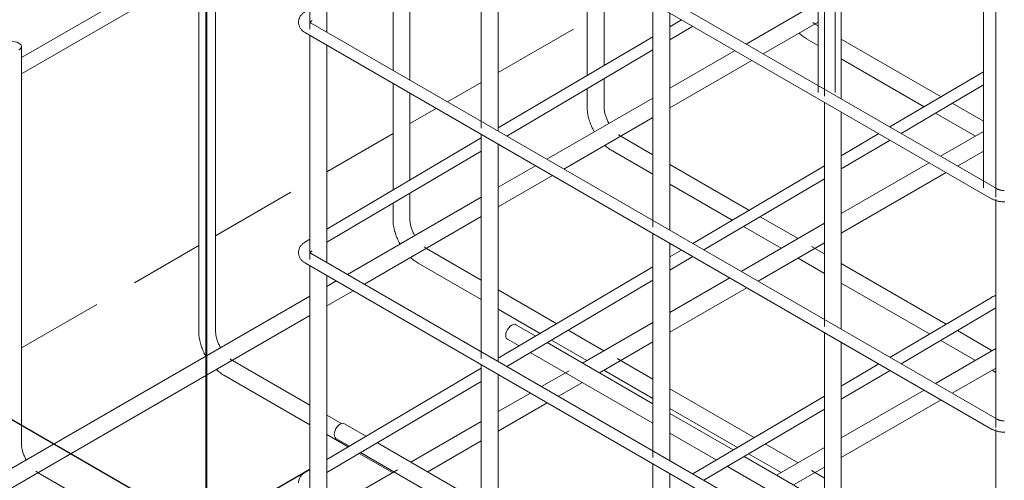
# Model space of a CAD drawing. Units: millimetres. Extents: x 4 to 1223578, y -4539 to 1030544.
# Drawn here: x 612631 to 612653, y 514413 to 514423 of the extents above; entities that cross this region are included whole.
import ezdxf

# ---------------------------------------------------------------- set-up
doc = ezdxf.new("R2010")
doc.units = ezdxf.units.MM
doc.linetypes.add('01 Штриховая _2 мм_', pattern=[3, 2, -1])
for name, color, linetype, lineweight in [('S-FNDN', 32, 'Continuous', 25), ('S-FNDN-HDLN', 4, '01 Штриховая _2 мм_', 18), ('S-FSTN', 2, 'Continuous', 18), ('S-RBAR', 171, 'Continuous', 18)]:
    doc.layers.add(name, color=color, linetype=linetype, lineweight=lineweight)
doc.styles.get("Standard").update_dxf_attribs({"font": 'arial.ttf'})
doc.styles.add('стиль1', font='romans.shx', dxfattribs={"width": 0.75, "oblique": 15, "height": 3.5})
doc.dimstyles.new('ISO-25', dxfattribs={"dimtxt": 2.5, "dimasz": 2.5, "dimexe": 1.25, "dimexo": 0.625, "dimtad": 1, "dimtxsty": 'Standard', "dimcen": 2.5, "dimadec": 0, "dimazin": 0, "dimtfac": 1, "dimtmove": 0, "dimatfit": 3, "dimfxl": 1, "dimarcsym": 0})

# ---------------------------------------------------------------- blocks, each defined once
blk = doc.blocks.new('*D534')
at = {"color": 0, "lineweight": -2, "transparency": 16777216}
for p, q in [((612634.445, 514446.208), (612616.097, 514456.802)), ((612617.347, 514453.58), (612617.347, 514424.086)), ((612634.38, 514411.752), (612616.097, 514422.307))]:
    blk.add_line(p, q, dxfattribs=at)
at = {"color": 0, "transparency": 16777216}
for points in [[(612616.93, 514453.58), (612617.764, 514453.58), (612617.347, 514456.08)], [(612616.93, 514424.086), (612617.764, 514424.086), (612617.347, 514421.586)]]:
    blk.add_solid(points, dxfattribs=at)
at = {"layer": 'Defpoints', "color": 0, "transparency": 16777216}
for p in [(612635.07, 514445.848), (612617.347, 514421.586), (612635.005, 514411.391)]:
    blk.add_point(p, dxfattribs=at)
at = {"color": 0, "lineweight": 15, "transparency": 16777216, "insert": (612614.972, 514436.507), "char_height": 3.5, "attachment_point": 5, "rotation": 90, "style": 'стиль1'}
blk.add_mtext('{\\Fromans|c204;1300}', dxfattribs=at)
blk = doc.blocks.new('каркас бетону')
at = {"layer": 'S-FNDN', "lineweight": 40}
blk.add_line((612635.07, 514411.433), (612635.07, 514445.848), dxfattribs=at)

msp = doc.modelspace()

# ---------------------------------------------------------------- linework, layer by layer
at = {"layer": 'S-FNDN', "color": 0}
msp.add_line((612637.443, 514412.803), (612635.07, 514411.433), dxfattribs=at)
at = {"layer": 'S-FNDN-HDLN', "color": 0}
for p, q in [((612641.775, 514421.923), (612643.821, 514423.104)), ((612640.61, 514421.25), (612641.386, 514421.698)), ((612639.745, 514420.75), (612640.351, 514421.1)), ((612637.832, 514419.646), (612639.356, 514420.526)), ((612635.279, 514418.172), (612637.443, 514419.422)), ((612630.813, 514415.594), (612634.89, 514417.948))]:
    msp.add_line(p, q, dxfattribs=at)
at = {"layer": 'S-RBAR', "color": 0}
for p, q in [((612653.246, 514419.249), (612637.473, 514428.356)), ((612637.343, 514428.131), (612653.116, 514419.024)), ((612637.443, 514428.075), (612637.443, 514422.92)), ((612637.832, 514422.854), (612637.832, 514427.849)), ((612649.128, 514426.623), (612649.128, 514421.468)), ((612649.273, 514426.539), (612649.273, 514421.385)), ((612649.517, 514421.464), (612649.517, 514426.397)), ((612649.662, 514421.318), (612649.662, 514426.314)), ((612641.386, 514425.798), (612641.386, 514420.643)), ((612641.775, 514420.577), (612641.775, 514425.572)), ((612634.89, 514425.102), (612634.89, 514415.969)), ((612635.279, 514415.969), (612635.279, 514425.102)), ((612634.89, 514424.621), (612630.813, 514422.267)), ((612630.813, 514421.892), (612634.96, 514424.287)), ((612639.745, 514421.749), (612639.745, 514424.445)), ((612643.821, 514424.391), (612643.821, 514421.859)), ((612652.929, 514424.428), (612652.929, 514419.273)), ((612653.216, 514424.311), (612653.216, 514419.061)), ((612639.356, 514424.216), (612639.356, 514421.974)), ((612644.21, 514422.089), (612644.21, 514424.166)), ((612645.329, 514423.521), (612645.329, 514418.367)), ((612649.128, 514423.531), (612647.478, 514422.579)), ((612645.718, 514418.301), (612645.718, 514423.296)), ((612653.246, 514413.955), (612637.473, 514423.061)), ((612637.474, 514423.105), (612637.498, 514423.119)), ((612645.99, 514423.139), (612645.718, 514422.979)), ((612645.718, 514422.678), (612646.248, 514422.99)), ((612647.867, 514422.355), (612649.128, 514423.083)), ((612649.128, 514422.998), (612649.06, 514423.038)), ((612637.343, 514422.837), (612653.116, 514413.73)), ((612637.443, 514422.78), (612637.443, 514417.626)), ((612645.329, 514422.749), (612641.775, 514420.651)), ((612648.865, 514422.701), (612649.128, 514422.549)), ((612630.813, 514413.39), (612630.813, 514422.523)), ((612637.832, 514417.559), (612637.832, 514422.554)), ((612651.955, 514421.366), (612649.662, 514422.69)), ((612641.97, 514420.465), (612645.329, 514422.448)), ((612647.219, 514422.429), (612645.718, 514421.563)), ((612645.718, 514421.114), (612647.604, 514422.203)), ((612649.662, 514422.241), (612651.57, 514421.139)), ((612652.929, 514421.942), (612650.78, 514420.673)), ((612639.356, 514421.675), (612639.356, 514419.222)), ((612644.21, 514421.125), (612644.21, 514421.787)), ((612651.038, 514420.524), (612652.929, 514421.641)), ((612639.745, 514419.452), (612639.745, 514421.45)), ((612643.821, 514421.558), (612643.821, 514421.125)), ((612645.329, 514421.339), (612642.893, 514419.932)), ((612649.273, 514421.245), (612649.273, 514416.09)), ((612652.93, 514420.804), (612652.213, 514421.218)), ((612643.282, 514419.707), (612645.329, 514420.889)), ((612649.662, 514416.024), (612649.662, 514421.019)), ((612651.828, 514420.991), (612652.743, 514420.462)), ((612641.386, 514420.504), (612641.386, 514415.349)), ((612645.329, 514420.035), (612644.594, 514420.46)), ((612650.524, 514420.522), (612649.662, 514420.013)), ((612652.93, 514420.57), (612651.944, 514420.001)), ((612641.386, 514420.421), (612637.832, 514418.323)), ((612641.775, 514415.283), (612641.775, 514420.278)), ((612649.662, 514419.711), (612650.782, 514420.373)), ((612637.832, 514418.022), (612641.386, 514420.12)), ((612644.4, 514420.123), (612645.329, 514419.586)), ((612652.333, 514419.776), (612652.93, 514420.121)), ((612642.634, 514419.782), (612641.775, 514419.287)), ((612647.539, 514418.759), (612645.718, 514419.811)), ((612649.273, 514419.783), (612646.246, 514417.996)), ((612651.685, 514419.852), (612649.662, 514418.684)), ((612641.775, 514418.837), (612643.023, 514419.558)), ((612649.662, 514418.234), (612652.074, 514419.627)), ((612645.718, 514419.361), (612647.154, 514418.532)), ((612646.504, 514417.847), (612649.273, 514419.482)), ((612639.745, 514418.547), (612639.745, 514419.151)), ((612641.386, 514419.062), (612638.308, 514417.285)), ((612639.356, 514418.921), (612639.356, 514418.547)), ((612653.216, 514419.017), (612653.216, 514413.767)), ((612638.697, 514417.06), (612641.386, 514418.613)), ((612649.273, 514418.459), (612647.358, 514417.354)), ((612648.666, 514418.109), (612647.797, 514418.611)), ((612645.329, 514418.227), (612645.329, 514413.072)), ((612647.412, 514418.383), (612648.277, 514417.884)), ((612637.443, 514418.093), (612637.342, 514418.034)), ((612645.718, 514413.006), (612645.718, 514418.001)), ((612647.747, 514417.129), (612649.273, 514418.01)), ((612653.246, 514408.66), (612637.473, 514417.767)), ((612637.474, 514417.81), (612637.498, 514417.825)), ((612641.386, 514417.155), (612640.129, 514417.881)), ((612645.99, 514417.845), (612645.718, 514417.685)), ((612649.273, 514417.759), (612648.977, 514417.929)), ((612637.343, 514417.542), (612653.116, 514408.435)), ((612639.934, 514417.544), (612641.386, 514416.706)), ((612645.718, 514417.383), (612646.248, 514417.696)), ((612648.666, 514417.66), (612649.273, 514417.309)), ((612652.073, 514416.142), (612649.662, 514417.534)), ((612637.443, 514417.486), (612637.443, 514412.331)), ((612645.329, 514417.455), (612641.775, 514415.356)), ((612637.832, 514412.265), (612637.832, 514417.26)), ((612638.048, 514417.135), (612637.832, 514417.01)), ((612641.97, 514415.17), (612645.329, 514417.154)), ((612647.099, 514417.204), (612645.718, 514416.407)), ((612649.662, 514417.085), (612651.688, 514415.915)), ((612637.832, 514416.561), (612638.437, 514416.91)), ((612643.123, 514416.152), (612641.775, 514416.931)), ((612645.718, 514415.958), (612647.488, 514416.979)), ((612637.443, 514416.785), (612635.07, 514415.415)), ((612653.115, 514416.757), (612650.78, 514415.378)), ((612641.775, 514416.482), (612642.739, 514415.925)), ((612651.038, 514415.229), (612653.216, 514416.515)), ((612635.07, 514414.966), (612637.443, 514416.336)), ((612645.329, 514416.182), (612643.71, 514415.247)), ((612642.638, 514415.866), (612642.182, 514416.129)), ((612644.201, 514415.531), (612643.381, 514416.004)), ((612649.273, 514415.95), (612649.273, 514410.796)), ((612653.132, 514415.531), (612652.331, 514415.993)), ((612641.988, 514415.792), (612642.253, 514415.639)), ((612645.329, 514414.312), (612642.896, 514415.717)), ((612642.997, 514415.776), (612643.811, 514415.306)), ((612644.099, 514415.023), (612645.329, 514415.733)), ((612649.662, 514410.729), (612649.662, 514415.724)), ((612651.946, 514415.766), (612652.743, 514415.306)), ((612642.511, 514415.49), (612645.329, 514413.863)), ((612653.216, 514415.579), (612651.824, 514414.776)), ((612635.07, 514415.415), (612615.621, 514404.186)), ((612637.443, 514414.276), (612635.663, 514415.303)), ((612645.329, 514414.879), (612644.511, 514415.351)), ((612641.386, 514415.127), (612637.832, 514413.028)), ((612641.386, 514415.209), (612641.386, 514410.054)), ((612643.402, 514415.07), (612642.773, 514414.707)), ((612644.201, 514415.081), (612645.329, 514414.43)), ((612650.524, 514415.227), (612649.662, 514414.718)), ((612649.662, 514414.417), (612650.782, 514415.078)), ((612652.213, 514414.551), (612653.216, 514415.13)), ((612653.132, 514415.081), (612653.216, 514415.033)), ((612616.01, 514403.962), (612635.07, 514414.966)), ((612635.469, 514414.966), (612637.443, 514413.826)), ((612637.832, 514412.727), (612641.386, 514414.826)), ((612641.775, 514409.988), (612641.775, 514414.983)), ((612643.162, 514414.482), (612643.71, 514414.798)), ((612642.514, 514414.557), (612641.775, 514414.13)), ((612647.657, 514413.535), (612645.718, 514414.654)), ((612651.565, 514414.626), (612649.662, 514413.527)), ((612641.775, 514413.681), (612642.903, 514414.332)), ((612649.273, 514414.488), (612646.246, 514412.701)), ((612649.662, 514413.078), (612651.954, 514414.401)), ((612645.718, 514414.205), (612647.273, 514413.308)), ((612646.504, 514412.553), (612649.273, 514414.187)), ((612638.171, 514413.855), (612637.832, 514414.051)), ((612641.386, 514413.906), (612639.766, 514412.971)), ((612647.172, 514413.248), (612645.718, 514414.087)), ((612638.739, 514413.564), (612638.239, 514413.852)), ((612653.216, 514413.722), (612653.216, 514408.472)), ((612637.832, 514413.602), (612638.323, 514413.318)), ((612638.044, 514413.515), (612638.355, 514413.336)), ((612640.156, 514412.746), (612641.386, 514413.456)), ((612645.718, 514413.638), (612646.787, 514413.021)), ((612641.386, 514412.035), (612638.997, 514413.415)), ((612648.666, 514412.952), (612647.915, 514413.386)), ((612649.273, 514413.303), (612648.175, 514412.669)), ((612638.581, 514413.169), (612639.346, 514412.728)), ((612638.612, 514413.188), (612641.386, 514411.586)), ((612649.273, 514412.035), (612647.43, 514413.099)), ((612647.531, 514413.159), (612648.277, 514412.728)), ((612637.443, 514412.799), (612637.342, 514412.739)), ((612639.459, 514412.793), (612638.188, 514412.059)), ((612645.329, 514412.932), (612645.329, 514407.778)), ((612647.045, 514412.872), (612649.273, 514411.586)), ((612648.564, 514412.444), (612649.273, 514412.853)), ((612649.273, 514412.602), (612648.977, 514412.773)), ((612635.269, 514410.374), (612631.198, 514412.725)), ((612645.718, 514407.712), (612645.718, 514412.707))]:
    msp.add_line(p, q, dxfattribs=at)
for points in [[(612637.183, 514423.083, 0), (612637.184, 514423.099, 0), (612637.186, 514423.116, 0), (612637.189, 514423.132, 0), (612637.193, 514423.148, 0), (612637.197, 514423.163, 0), (612637.203, 514423.178, 0), (612637.21, 514423.192, 0), (612637.217, 514423.206, 0), (612637.225, 514423.22, 0), (612637.234, 514423.233, 0), (612637.243, 514423.245, 0), (612637.253, 514423.256, 0), (612637.264, 514423.268, 0), (612637.275, 514423.278, 0), (612637.286, 514423.288, 0), (612637.298, 514423.298, 0), (612637.31, 514423.307, 0), (612637.322, 514423.316, 0), (612637.335, 514423.324, 0), (612637.342, 514423.328, 0)], [(612637.183, 514423.083, 0), (612637.184, 514423.067, 0), (612637.186, 514423.05, 0), (612637.188, 514423.034, 0), (612637.192, 514423.018, 0), (612637.197, 514423.003, 0), (612637.203, 514422.988, 0), (612637.209, 514422.973, 0), (612637.216, 514422.959, 0), (612637.225, 514422.946, 0), (612637.233, 514422.933, 0), (612637.243, 514422.921, 0), (612637.253, 514422.909, 0), (612637.263, 514422.898, 0), (612637.274, 514422.887, 0), (612637.285, 514422.877, 0), (612637.297, 514422.868, 0), (612637.309, 514422.859, 0), (612637.322, 514422.85, 0), (612637.334, 514422.842, 0), (612637.343, 514422.837, 0)], [(612637.442, 514423.077, 0), (612637.442, 514423.077, 0), (612637.442, 514423.078, 0), (612637.443, 514423.079, 0), (612637.444, 514423.08, 0), (612637.445, 514423.082, 0), (612637.447, 514423.084, 0), (612637.449, 514423.086, 0), (612637.451, 514423.088, 0), (612637.454, 514423.091, 0), (612637.458, 514423.094, 0), (612637.461, 514423.097, 0), (612637.466, 514423.1, 0), (612637.471, 514423.103, 0), (612637.474, 514423.105, 0)], [(612637.442, 514423.087, 0), (612637.442, 514423.087, 0), (612637.442, 514423.087, 0), (612637.443, 514423.086, 0), (612637.444, 514423.084, 0), (612637.445, 514423.083, 0), (612637.447, 514423.081, 0), (612637.449, 514423.079, 0), (612637.451, 514423.076, 0), (612637.454, 514423.074, 0), (612637.458, 514423.071, 0), (612637.462, 514423.068, 0), (612637.466, 514423.065, 0), (612637.471, 514423.062, 0), (612637.473, 514423.061, 0)], [(612649.006, 514423.074, 0), (612649.015, 514423.068, 0), (612649.029, 514423.058, 0), (612649.043, 514423.048, 0), (612649.056, 514423.04, 0), (612649.06, 514423.038, 0)], [(612648.693, 514422.829, 0), (612648.715, 514422.809, 0), (612648.738, 514422.79, 0), (612648.762, 514422.771, 0), (612648.785, 514422.753, 0), (612648.809, 514422.736, 0), (612648.834, 514422.72, 0), (612648.859, 514422.705, 0), (612648.865, 514422.701, 0)], [(612630.756, 514422.444, 0), (612630.787, 514422.467, 0), (612630.807, 514422.494, 0), (612630.813, 514422.523, 0), (612630.807, 514422.552, 0), (612630.787, 514422.58, 0), (612630.756, 514422.603, 0), (612630.716, 514422.621, 0), (612630.669, 514422.632, 0), (612630.619, 514422.636, 0), (612630.569, 514422.632, 0), (612630.522, 514422.621, 0), (612630.481, 514422.603, 0)], [(612643.821, 514421.125, 0), (612643.822, 514421.096, 0), (612643.823, 514421.067, 0), (612643.826, 514421.037, 0), (612643.829, 514421.008, 0), (612643.833, 514420.978, 0), (612643.838, 514420.949, 0), (612643.844, 514420.919, 0), (612643.851, 514420.89, 0), (612643.859, 514420.86, 0), (612643.867, 514420.83, 0), (612643.877, 514420.801, 0), (612643.887, 514420.771, 0), (612643.898, 514420.742, 0), (612643.909, 514420.713, 0), (612643.922, 514420.684, 0), (612643.935, 514420.655, 0), (612643.949, 514420.627, 0), (612643.963, 514420.599, 0), (612643.978, 514420.571, 0), (612643.984, 514420.562, 0)], [(612644.21, 514421.125, 0), (612644.21, 514421.109, 0), (612644.211, 514421.093, 0), (612644.213, 514421.076, 0), (612644.215, 514421.058, 0), (612644.217, 514421.04, 0), (612644.221, 514421.021, 0), (612644.225, 514421.002, 0), (612644.229, 514420.983, 0), (612644.234, 514420.963, 0), (612644.24, 514420.943, 0), (612644.246, 514420.923, 0), (612644.253, 514420.902, 0), (612644.261, 514420.882, 0), (612644.269, 514420.862, 0), (612644.278, 514420.841, 0), (612644.287, 514420.821, 0), (612644.297, 514420.8, 0), (612644.307, 514420.78, 0), (612644.318, 514420.76, 0), (612644.32, 514420.756, 0)], [(612644.54, 514420.496, 0), (612644.549, 514420.489, 0), (612644.563, 514420.479, 0), (612644.577, 514420.47, 0), (612644.591, 514420.462, 0), (612644.594, 514420.46, 0)], [(612644.227, 514420.251, 0), (612644.25, 514420.231, 0), (612644.273, 514420.212, 0), (612644.296, 514420.193, 0), (612644.32, 514420.175, 0), (612644.344, 514420.158, 0), (612644.368, 514420.142, 0), (612644.393, 514420.127, 0), (612644.4, 514420.123, 0)], [(612653.407, 514419.212, 0), (612653.397, 514419.212, 0), (612653.387, 514419.212, 0), (612653.377, 514419.213, 0), (612653.367, 514419.214, 0), (612653.358, 514419.215, 0), (612653.348, 514419.216, 0), (612653.339, 514419.218, 0), (612653.329, 514419.219, 0), (612653.32, 514419.221, 0), (612653.312, 514419.224, 0), (612653.303, 514419.226, 0), (612653.295, 514419.228, 0), (612653.287, 514419.231, 0), (612653.28, 514419.233, 0), (612653.272, 514419.236, 0), (612653.266, 514419.239, 0), (612653.259, 514419.242, 0), (612653.253, 514419.245, 0), (612653.247, 514419.248, 0), (612653.246, 514419.249, 0)], [(612653.421, 514418.952, 0), (612653.405, 514418.952, 0), (612653.389, 514418.953, 0), (612653.373, 514418.953, 0), (612653.357, 514418.954, 0), (612653.341, 514418.956, 0), (612653.325, 514418.958, 0), (612653.309, 514418.96, 0), (612653.294, 514418.962, 0), (612653.278, 514418.965, 0), (612653.263, 514418.968, 0), (612653.248, 514418.972, 0), (612653.233, 514418.976, 0), (612653.218, 514418.981, 0), (612653.203, 514418.985, 0), (612653.189, 514418.991, 0), (612653.175, 514418.996, 0), (612653.16, 514419.002, 0), (612653.147, 514419.008, 0), (612653.133, 514419.015, 0), (612653.12, 514419.022, 0), (612653.116, 514419.024, 0)], [(612639.356, 514418.547, 0), (612639.356, 514418.518, 0), (612639.358, 514418.489, 0), (612639.36, 514418.459, 0), (612639.363, 514418.43, 0), (612639.368, 514418.4, 0), (612639.373, 514418.371, 0), (612639.379, 514418.341, 0), (612639.386, 514418.311, 0), (612639.393, 514418.282, 0), (612639.402, 514418.252, 0), (612639.411, 514418.223, 0), (612639.421, 514418.193, 0), (612639.432, 514418.164, 0), (612639.444, 514418.135, 0), (612639.456, 514418.106, 0), (612639.469, 514418.077, 0), (612639.483, 514418.049, 0), (612639.498, 514418.02, 0), (612639.513, 514417.993, 0), (612639.518, 514417.983, 0)], [(612639.745, 514418.547, 0), (612639.745, 514418.531, 0), (612639.746, 514418.514, 0), (612639.747, 514418.497, 0), (612639.749, 514418.48, 0), (612639.752, 514418.461, 0), (612639.755, 514418.443, 0), (612639.759, 514418.424, 0), (612639.763, 514418.404, 0), (612639.769, 514418.385, 0), (612639.774, 514418.365, 0), (612639.781, 514418.345, 0), (612639.788, 514418.324, 0), (612639.795, 514418.304, 0), (612639.803, 514418.283, 0), (612639.812, 514418.263, 0), (612639.821, 514418.243, 0), (612639.831, 514418.222, 0), (612639.842, 514418.202, 0), (612639.852, 514418.182, 0), (612639.855, 514418.178, 0)], [(612637.183, 514417.789, 0), (612637.184, 514417.805, 0), (612637.186, 514417.821, 0), (612637.189, 514417.837, 0), (612637.193, 514417.853, 0), (612637.197, 514417.869, 0), (612637.203, 514417.884, 0), (612637.21, 514417.898, 0), (612637.217, 514417.912, 0), (612637.225, 514417.925, 0), (612637.234, 514417.938, 0), (612637.243, 514417.95, 0), (612637.253, 514417.962, 0), (612637.264, 514417.973, 0), (612637.275, 514417.984, 0), (612637.286, 514417.994, 0), (612637.298, 514418.003, 0), (612637.31, 514418.012, 0), (612637.322, 514418.021, 0), (612637.335, 514418.029, 0), (612637.342, 514418.034, 0)], [(612637.183, 514417.789, 0), (612637.184, 514417.772, 0), (612637.186, 514417.756, 0), (612637.188, 514417.74, 0), (612637.192, 514417.724, 0), (612637.197, 514417.708, 0), (612637.203, 514417.693, 0), (612637.209, 514417.679, 0), (612637.216, 514417.665, 0), (612637.225, 514417.651, 0), (612637.233, 514417.638, 0), (612637.243, 514417.626, 0), (612637.253, 514417.614, 0), (612637.263, 514417.603, 0), (612637.274, 514417.593, 0), (612637.285, 514417.583, 0), (612637.297, 514417.573, 0), (612637.309, 514417.564, 0), (612637.322, 514417.555, 0), (612637.334, 514417.547, 0), (612637.343, 514417.542, 0)], [(612637.442, 514417.783, 0), (612637.442, 514417.783, 0), (612637.442, 514417.783, 0), (612637.443, 514417.784, 0), (612637.444, 514417.786, 0), (612637.445, 514417.787, 0), (612637.447, 514417.789, 0), (612637.449, 514417.791, 0), (612637.451, 514417.794, 0), (612637.454, 514417.796, 0), (612637.458, 514417.799, 0), (612637.461, 514417.802, 0), (612637.466, 514417.805, 0), (612637.471, 514417.808, 0), (612637.474, 514417.81, 0)], [(612637.442, 514417.793, 0), (612637.442, 514417.793, 0), (612637.442, 514417.792, 0), (612637.443, 514417.791, 0), (612637.444, 514417.79, 0), (612637.445, 514417.788, 0), (612637.447, 514417.787, 0), (612637.449, 514417.784, 0), (612637.451, 514417.782, 0), (612637.454, 514417.779, 0), (612637.458, 514417.777, 0), (612637.462, 514417.774, 0), (612637.466, 514417.771, 0), (612637.471, 514417.768, 0), (612637.473, 514417.767, 0)], [(612640.074, 514417.918, 0), (612640.083, 514417.911, 0), (612640.098, 514417.901, 0), (612640.111, 514417.892, 0), (612640.125, 514417.884, 0), (612640.129, 514417.881, 0)], [(612639.762, 514417.673, 0), (612639.784, 514417.653, 0), (612639.807, 514417.633, 0), (612639.83, 514417.615, 0), (612639.854, 514417.597, 0), (612639.878, 514417.58, 0), (612639.903, 514417.564, 0), (612639.927, 514417.548, 0), (612639.934, 514417.544, 0)], [(612653.216, 514416.802, 0), (612653.202, 514416.797, 0), (612653.188, 514416.792, 0), (612653.173, 514416.786, 0), (612653.159, 514416.78, 0), (612653.146, 514416.773, 0), (612653.132, 514416.766, 0), (612653.119, 514416.759, 0), (612653.115, 514416.757, 0)], [(612642.085, 514416.119, 0), (612642.121, 514416.135, 0), (612642.154, 514416.138, 0), (612642.182, 514416.129, 0)], [(612634.89, 514415.969, 0), (612634.89, 514415.94, 0), (612634.892, 514415.91, 0), (612634.894, 514415.881, 0), (612634.898, 514415.852, 0), (612634.902, 514415.822, 0), (612634.907, 514415.792, 0), (612634.913, 514415.763, 0), (612634.92, 514415.733, 0), (612634.928, 514415.703, 0), (612634.936, 514415.674, 0), (612634.946, 514415.644, 0), (612634.956, 514415.615, 0), (612634.967, 514415.586, 0), (612634.978, 514415.557, 0), (612634.991, 514415.528, 0), (612635.004, 514415.499, 0), (612635.017, 514415.47, 0), (612635.032, 514415.442, 0), (612635.047, 514415.414, 0), (612635.052, 514415.405, 0)], [(612635.279, 514415.969, 0), (612635.279, 514415.953, 0), (612635.28, 514415.936, 0), (612635.282, 514415.919, 0), (612635.284, 514415.901, 0), (612635.286, 514415.883, 0), (612635.289, 514415.865, 0), (612635.293, 514415.846, 0), (612635.298, 514415.826, 0), (612635.303, 514415.806, 0), (612635.309, 514415.786, 0), (612635.315, 514415.766, 0), (612635.322, 514415.746, 0), (612635.33, 514415.726, 0), (612635.338, 514415.705, 0), (612635.347, 514415.685, 0), (612635.356, 514415.664, 0), (612635.366, 514415.644, 0), (612635.376, 514415.624, 0), (612635.387, 514415.604, 0), (612635.389, 514415.6, 0)], [(612641.988, 514415.792, 0), (612641.966, 514415.812, 0), (612641.952, 514415.843, 0), (612641.947, 514415.881, 0), (612641.952, 514415.925, 0), (612641.966, 514415.971, 0), (612641.988, 514416.017, 0), (612642.016, 514416.058, 0), (612642.049, 514416.093, 0), (612642.085, 514416.119, 0)], [(612635.609, 514415.34, 0), (612635.618, 514415.333, 0), (612635.632, 514415.323, 0), (612635.646, 514415.314, 0), (612635.66, 514415.305, 0), (612635.663, 514415.303, 0)], [(612635.296, 514415.095, 0), (612635.318, 514415.075, 0), (612635.341, 514415.055, 0), (612635.365, 514415.036, 0), (612635.388, 514415.019, 0), (612635.413, 514415.002, 0), (612635.437, 514414.985, 0), (612635.462, 514414.97, 0), (612635.469, 514414.966, 0)], [(612653.407, 514413.917, 0), (612653.397, 514413.917, 0), (612653.387, 514413.918, 0), (612653.377, 514413.918, 0), (612653.367, 514413.919, 0), (612653.358, 514413.92, 0), (612653.348, 514413.922, 0), (612653.339, 514413.923, 0), (612653.329, 514413.925, 0), (612653.32, 514413.927, 0), (612653.312, 514413.929, 0), (612653.303, 514413.931, 0), (612653.295, 514413.934, 0), (612653.287, 514413.936, 0), (612653.28, 514413.939, 0), (612653.272, 514413.942, 0), (612653.266, 514413.945, 0), (612653.259, 514413.948, 0), (612653.253, 514413.951, 0), (612653.247, 514413.954, 0), (612653.246, 514413.955, 0)], [(612638.044, 514413.515, 0), (612638.023, 514413.536, 0), (612638.009, 514413.566, 0), (612638.004, 514413.605, 0), (612638.009, 514413.648, 0), (612638.023, 514413.695, 0), (612638.044, 514413.74, 0), (612638.073, 514413.782, 0), (612638.106, 514413.817, 0), (612638.142, 514413.843, 0)], [(612638.142, 514413.843, 0), (612638.177, 514413.858, 0), (612638.211, 514413.861, 0), (612638.239, 514413.852, 0)], [(612653.421, 514413.658, 0), (612653.405, 514413.658, 0), (612653.389, 514413.658, 0), (612653.373, 514413.659, 0), (612653.357, 514413.66, 0), (612653.341, 514413.661, 0), (612653.325, 514413.663, 0), (612653.309, 514413.665, 0), (612653.294, 514413.668, 0), (612653.278, 514413.671, 0), (612653.263, 514413.674, 0), (612653.248, 514413.678, 0), (612653.233, 514413.682, 0), (612653.218, 514413.686, 0), (612653.203, 514413.691, 0), (612653.189, 514413.696, 0), (612653.175, 514413.702, 0), (612653.16, 514413.708, 0), (612653.147, 514413.714, 0), (612653.133, 514413.721, 0), (612653.12, 514413.728, 0), (612653.116, 514413.73, 0)], [(612630.813, 514413.39, 0), (612630.814, 514413.375, 0), (612630.814, 514413.358, 0), (612630.816, 514413.341, 0), (612630.818, 514413.323, 0), (612630.821, 514413.305, 0), (612630.824, 514413.286, 0), (612630.828, 514413.267, 0), (612630.832, 514413.248, 0), (612630.837, 514413.228, 0), (612630.843, 514413.208, 0), (612630.849, 514413.188, 0), (612630.856, 514413.168, 0), (612630.864, 514413.147, 0), (612630.872, 514413.127, 0), (612630.881, 514413.106, 0), (612630.89, 514413.086, 0), (612630.9, 514413.066, 0), (612630.91, 514413.046, 0), (612630.921, 514413.026, 0), (612630.924, 514413.021, 0)], [(612631.143, 514412.761, 0), (612631.152, 514412.755, 0), (612631.166, 514412.745, 0), (612631.18, 514412.735, 0), (612631.194, 514412.727, 0), (612631.198, 514412.725, 0)], [(612637.183, 514412.494, 0), (612637.184, 514412.51, 0), (612637.186, 514412.527, 0), (612637.189, 514412.543, 0), (612637.193, 514412.559, 0), (612637.197, 514412.574, 0), (612637.203, 514412.589, 0), (612637.21, 514412.603, 0), (612637.217, 514412.617, 0), (612637.225, 514412.631, 0), (612637.234, 514412.644, 0), (612637.243, 514412.656, 0), (612637.253, 514412.667, 0), (612637.264, 514412.679, 0), (612637.275, 514412.689, 0), (612637.286, 514412.699, 0), (612637.298, 514412.709, 0), (612637.31, 514412.718, 0), (612637.322, 514412.727, 0), (612637.335, 514412.735, 0), (612637.342, 514412.739, 0)]]:
    msp.add_polyline3d(points, dxfattribs=at)

# ---------------------------------------------------------------- block references
at = {"layer": 'S-FSTN', "color": 18, "linetype": 'ByBlock', "lineweight": 60, "true_color": 0x000000}
msp.add_blockref('каркас бетону', (0, 0), dxfattribs=at)

# ---------------------------------------------------------------- dimensions: what is measured, and where the dimension line sits
at = {"color": 8, "lineweight": 15}
dim = msp.add_linear_dim(base=(612617.347, 514421.586), p1=(612635.07, 514445.848), p2=(612635.005, 514411.391), angle=90, text='{\\Fromans|c204;1300}', dimstyle='ISO-25', override={"dimtxsty": 'стиль1'}, dxfattribs=at)
dim.commit()
dim.dimension.update_dxf_attribs({"geometry": '*D534', "text_midpoint": (612617.347, 514436.507), "dimtype": 160})

doc.saveas('drawing.dxf')
